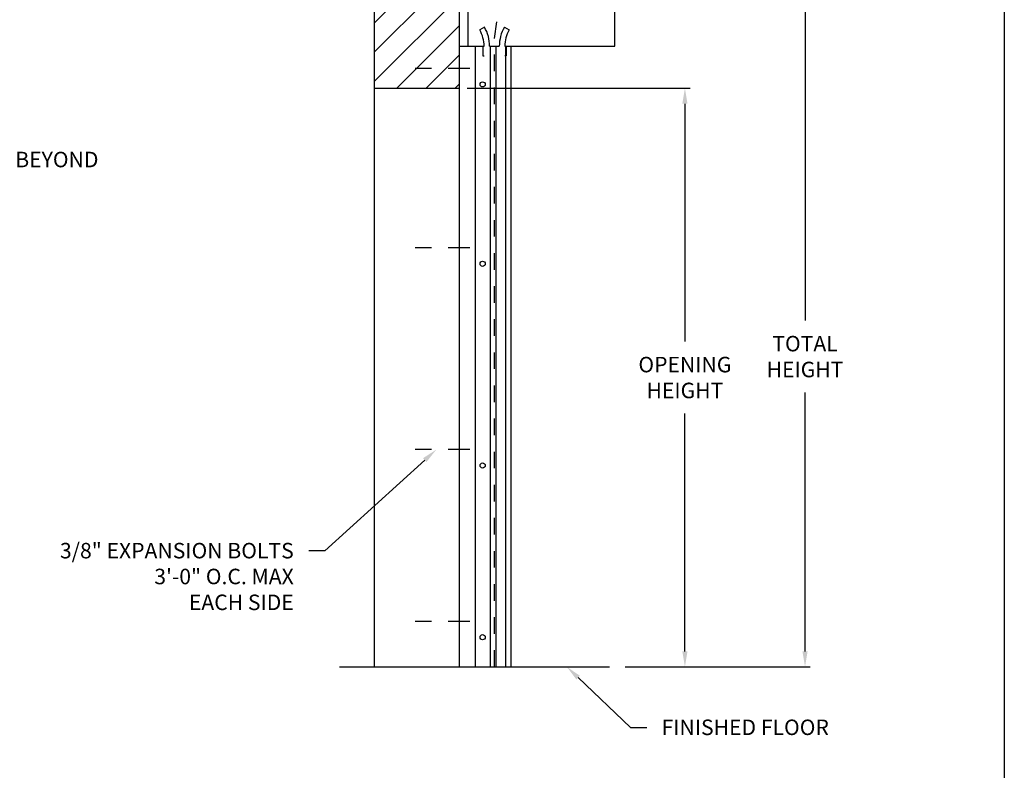
# Model space of a CAD drawing. Units: inches. Extents: x 169.6 to 213.8, y 195 to 266.5.
# Drawn here: x 207.8 to 213.8, y 199.8 to 204.4 of the extents above; entities that cross this region are included whole.
import ezdxf
from ezdxf import colors
from ezdxf.entities.mleader import LeaderData, LeaderLine
from ezdxf.math import Vec2, Vec3

# ---------------------------------------------------------------- set-up
doc = ezdxf.new("R2010")
doc.units = ezdxf.units.IN
doc.header["$LTSCALE"] = 0.25
doc.header["$MEASUREMENT"] = 0
doc.linetypes.add('CENTER2', pattern=[1.125, 0.75, -0.125, 0.125, -0.125])
doc.linetypes.add('HIDDEN', pattern=[0.375, 0.25, -0.125])
doc.layers.add('ANNOTATIONS', color=1, linetype='Continuous')
doc.layers.add('RHX RH F.O.H.', color=7, linetype='Continuous')
doc.styles.add('ARIAL', font='arial.ttf', dxfattribs={"height": 0.09375})
doc.dimstyles.new('STANDARD$0', dxfattribs={"dimtxt": 0.09375, "dimasz": 0.09375, "dimexe": 0.03125, "dimexo": 0.046875, "dimgap": 0.09, "dimtad": 0, "dimtih": 1, "dimtoh": 1, "dimdec": 4, "dimzin": 0, "dimdsep": 46, "dimtxsty": 'ARIAL', "dimcen": 0.09, "dimadec": 0, "dimazin": 0, "dimtfac": 1, "dimtdec": 4, "dimtofl": 0, "dimtmove": 0, "dimatfit": 1, "dimfxl": 1, "dimtolj": 1, "dimtzin": 0, "dimarcsym": 0})

# ---------------------------------------------------------------- blocks, each defined once
blk = doc.blocks.new('*D63')
at = {"layer": 'ANNOTATIONS', "color": 0, "lineweight": -2, "transparency": 16777216}
for p, q in [((210.51, 203.9569), (211.8555, 203.9569)), ((211.8242, 203.8631), (211.8242, 202.426)), ((211.8242, 200.554), (211.8242, 201.9911)), ((211.4632, 200.4602), (211.8555, 200.4602))]:
    blk.add_line(p, q, dxfattribs=at)
at = {"layer": 'ANNOTATIONS', "color": 0, "transparency": 16777216}
for points in [[(211.8086, 203.8631), (211.8399, 203.8631), (211.8242, 203.9569)], [(211.8086, 200.554), (211.8399, 200.554), (211.8242, 200.4602)]]:
    blk.add_solid(points, dxfattribs=at)
at = {"layer": 'defpoints', "color": 0, "transparency": 16777216}
for p in [(210.4632, 203.9569), (211.8242, 203.9569), (211.4163, 200.4602)]:
    blk.add_point(p, dxfattribs=at)
at = {"layer": 'ANNOTATIONS', "color": 0, "transparency": 16777216, "insert": (211.8242, 202.2086), "char_height": 0.09375, "attachment_point": 5, "style": 'ARIAL'}
blk.add_mtext('\\A1;OPENING \\PHEIGHT', dxfattribs=at)
blk = doc.blocks.new('*D64')
at = {"layer": 'ANNOTATIONS', "color": 0, "lineweight": -2, "transparency": 16777216}
for p, q in [((211.4475, 205.2102), (212.581, 205.2102)), ((212.5497, 205.1165), (212.5497, 202.5527)), ((212.5497, 200.554), (212.5497, 202.1178)), ((211.4632, 200.4602), (212.581, 200.4602))]:
    blk.add_line(p, q, dxfattribs=at)
at = {"layer": 'ANNOTATIONS', "color": 0, "transparency": 16777216}
for points in [[(212.5341, 205.1165), (212.5654, 205.1165), (212.5497, 205.2102)], [(212.5341, 200.554), (212.5654, 200.554), (212.5497, 200.4602)]]:
    blk.add_solid(points, dxfattribs=at)
at = {"layer": 'defpoints', "color": 0, "transparency": 16777216}
for p in [(211.4007, 205.2102), (211.4163, 200.4602), (212.5497, 200.4602)]:
    blk.add_point(p, dxfattribs=at)
at = {"layer": 'ANNOTATIONS', "color": 0, "transparency": 16777216, "insert": (212.5497, 202.3352), "char_height": 0.09375, "attachment_point": 5, "style": 'ARIAL'}
blk.add_mtext('\\A1;TOTAL\\PHEIGHT', dxfattribs=at)

msp = doc.modelspace()

# ---------------------------------------------------------------- hatches: boundary and pattern name
at = {"layer": 'RHX RH F.O.H.', "linetype": 'Continuous'}
h = msp.add_hatch(dxfattribs=at)
h.set_pattern_fill('ANSI31', color=256, style=0)
h.set_pattern_definition([(45, (8.63474, -58.12684), (-0.088388348, 0.088388348), [])])
h.paths.add_polyline_path([(210.46317, 205.22401), (210.46317, 205.9586), (210.22668, 205.9586), (210.22668, 206.02326), (210.18826, 205.8899), (210.18826, 205.9586), (209.94755, 205.9586), (209.94755, 205.4083)])
h.paths.add_polyline_path([(209.94755, 205.4083), (209.94755, 203.95688), (210.46317, 203.95688), (210.46317, 205.21024), (210.46317, 205.22401)])

# ---------------------------------------------------------------- linework, layer by layer
at = {"layer": 'defpoints'}
msp.add_lwpolyline([(213.75315, 195.04721), (194.28327, 195.04721), (194.28327, 207.78232), (213.75315, 207.78232)], close=True, dxfattribs=at)
at = {"layer": 'RHX RH F.O.H.', "linetype": 'Continuous'}
for p, q in [((209.94755, 205.9586), (209.94755, 200.46024)), ((210.46317, 200.46024), (210.46317, 205.9586)), ((210.51595, 204.21024), (210.51595, 205.21024)), ((211.40067, 204.21024), (211.40067, 205.21024)), ((210.6137, 204.32583), (210.58479, 204.30885)), ((210.73453, 204.32583), (210.76344, 204.30885)), ((210.46317, 204.21024), (210.61161, 204.21024)), ((210.55713, 204.21024), (210.55713, 200.46024)), ((210.6038, 204.21024), (210.6038, 204.15174)), ((210.64514, 204.21024), (210.70308, 204.21024)), ((210.6484, 204.21024), (210.6484, 200.46024)), ((210.68193, 204.21024), (210.68193, 200.46024)), ((210.73661, 204.21024), (211.40067, 204.21024)), ((210.73988, 204.21024), (210.73988, 200.46024)), ((210.74442, 204.21024), (210.74442, 204.15174)), ((210.7734, 204.21024), (210.7734, 200.46024)), ((210.6038, 204.15174), (210.61161, 204.15174)), ((210.74442, 204.15174), (210.73661, 204.15174)), ((209.94755, 203.95688), (210.46317, 203.95688)), ((209.73819, 200.46024), (211.36942, 200.46024))]:
    msp.add_line(p, q, dxfattribs=at)
at = {"layer": 'RHX RH F.O.H.', "linetype": 'HIDDEN'}
for p, q in [((210.67411, 204.25813), (210.74707, 204.74164)), ((210.67411, 200.46024), (210.67411, 204.25813))]:
    msp.add_line(p, q, dxfattribs=at)
at = {"layer": 'RHX RH F.O.H.', "linetype": 'CENTER2', "ltscale": 0.7}
for p, q in [((210.52567, 204.07551), (210.11942, 204.07551)), ((210.52567, 202.99149), (210.11942, 202.99149)), ((210.52567, 201.77274), (210.11942, 201.77274)), ((210.52567, 200.7352), (210.11942, 200.7352))]:
    msp.add_line(p, q, dxfattribs=at)
at = {"layer": 'RHX RH F.O.H.', "linetype": 'Continuous'}
for centre in [(210.60276, 203.97975), (210.60276, 202.89574), (210.60276, 201.67699), (210.60276, 200.63944)]:
    msp.add_circle(centre, 0.01562, dxfattribs=at)
for centre, radius, start, end in [((210.41696, 204.21024), 0.22817, 0, 30.436314), ((210.93126, 204.21024), 0.22817, 149.563686, 180), ((210.41696, 204.21024), 0.19465, 0, 30.436314), ((210.93126, 204.21024), 0.19465, 149.563686, 180)]:
    msp.add_arc(centre, radius, start, end, dxfattribs=at)

# ---------------------------------------------------------------- dimensions: what is measured, and where the dimension line sits
at = {"layer": 'ANNOTATIONS'}
dim = msp.add_linear_dim(base=(212.54974, 200.46024), p1=(211.40067, 205.21024), p2=(211.4163, 200.46024), angle=90, text='TOTAL\\PHEIGHT', dimstyle='STANDARD$0', dxfattribs=at)
dim.commit()
dim.dimension.update_dxf_attribs({"geometry": '*D64', "text_midpoint": (212.54974, 202.33524), "dimtype": 160})
dim = msp.add_linear_dim(base=(211.82424, 203.95688), p1=(211.4163, 200.46024), p2=(210.46317, 203.95688), angle=90, text='OPENING \\PHEIGHT', dimstyle='STANDARD$0', dxfattribs=at)
dim.commit()
dim.dimension.update_dxf_attribs({"geometry": '*D63', "text_midpoint": (211.82424, 202.20856)})

# ---------------------------------------------------------------- leaders
ml = msp.add_multileader_mtext('Standard', dxfattribs=at)
ml.set_content('JAMB BEYOND', color=256, style='ARIAL')
ml.set_leader_properties()
ml.build(insert=Vec2(0, 0))
ml.multileader.update_dxf_attribs({"dogleg_length": 0.36, "arrow_head_size": 0.09375})
ctx = ml.context
ctx.base_point, ctx.char_height, ctx.arrow_head_size, ctx.landing_gap_size, ctx.plane_origin = Vec3(207.32732, 203.5251), 0.09375, 0.09375, 0.09, Vec3(206.54229, 203.09187)
notes = []
notes.append((ctx, [(0, (1, 1, 0), (207.22937, 203.5251), (1, 0), 0.09796, [(0, [(206.51652, 203.95688)], 0, [])])]))
ctx.mtext.insert, ctx.mtext.flow_direction = Vec3(207.41732, 203.57277), 5
ml = msp.add_multileader_mtext('Standard', dxfattribs=at)
ml.set_content('3/8" EXPANSION BOLTS\\P3\'-0" O.C. MAX\\PEACH SIDE', color=256, style='ARIAL')
ml.set_leader_properties()
ml.build(insert=Vec2(0, 0))
ml.multileader.update_dxf_attribs({"dogleg_length": 0.36, "arrow_head_size": 0.09375})
ctx = ml.context
ctx.base_point, ctx.char_height, ctx.arrow_head_size, ctx.landing_gap_size, ctx.plane_origin = Vec3(207.88949, 201.16177), 0.09375, 0.09375, 0.09, Vec3(207.65876, 201.08665)
ctx.text_align_type = 2
notes.append((ctx, [(1, (1, 1, 0), (209.65005, 201.16177), (-1, 0), 0.09796, [(0, [(210.32255, 201.77274)], 0, [])])]))
ctx.mtext.insert, ctx.mtext.width, ctx.mtext.alignment, ctx.mtext.flow_direction = Vec3(209.46209, 201.20945), 1.5321608, 3, 5
ml = msp.add_multileader_mtext('Standard', dxfattribs=at)
ml.set_content('FINISHED FLOOR', color=256, style='ARIAL')
ml.set_leader_properties()
ml.build(insert=Vec2(0, 0))
ml.multileader.update_dxf_attribs({"dogleg_length": 0.36, "arrow_head_size": 0.09375})
ctx = ml.context
ctx.base_point, ctx.char_height, ctx.arrow_head_size, ctx.landing_gap_size, ctx.plane_origin = Vec3(211.59336, 200.09417), 0.09375, 0.09375, 0.09, Vec3(210.80833, 199.66095)
notes.append((ctx, [(0, (1, 1, 0), (211.49541, 200.09417), (1, 0), 0.09796, [(0, [(211.11124, 200.46024)], 0, [])])]))
ctx.mtext.insert, ctx.mtext.flow_direction = Vec3(211.68336, 200.14185), 5
for ctx, leaders in notes:
    for number, flags, end, landing, length, lines in leaders:
        leader = LeaderData()
        leader.index, (leader.has_last_leader_line, leader.has_dogleg_vector, leader.attachment_direction) = number, flags
        leader.last_leader_point, leader.dogleg_vector, leader.dogleg_length = Vec3(end), Vec3(landing), length
        for number, points, colour, breaks in lines:
            line = LeaderLine()
            line.index, line.vertices, line.color, line.breaks = number, Vec3.list(points), colors.encode_raw_color(colour), breaks
            leader.lines.append(line)
        ctx.leaders.append(leader)

doc.saveas('drawing.dxf')
